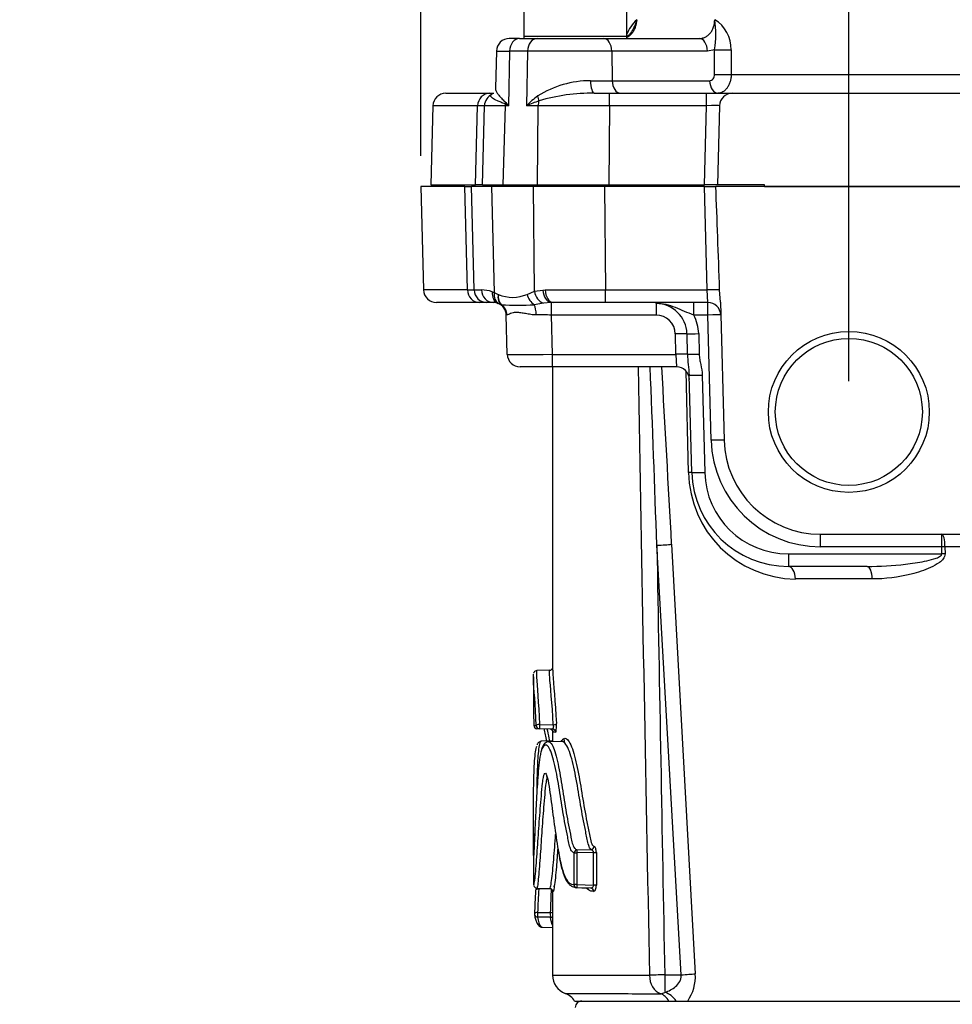
# Model space of a CAD drawing. Units: millimetres. Extents: x 6 to 857, y -31 to 553.
# Drawn here: x 382 to 455, y 330 to 407 of the extents above; entities that cross this region are included whole.
import ezdxf
from ezdxf.enums import TextEntityAlignment as Align
from ezdxf.lldxf.tags import DXFTag

# ---------------------------------------------------------------- set-up
doc = ezdxf.new("R2010")
doc.units = ezdxf.units.MM
for name, color, linetype in [('047204-001-SHELL', 7, 'Continuous'), ('047335-001-SHELL', 7, 'Continuous'), ('3L_3R_3Q_046830-', 7, 'Continuous'), ('C_ALL_045745-052', 7, 'Continuous'), ('C_ALL_047121-S07', 7, 'Continuous'), ('Default', 7, 'Continuous')]:
    doc.layers.add(name, color=color, linetype=linetype)
doc.styles.add('SEACAD_Solid_Edge_ANSI', font='seans.ttf')
tags = doc.linetypes.add('HIDDEN2', pattern=[4.7625, 3.175, -1.5875]).pattern_tags.tags
tags[6:7] = [DXFTag(74, 4), DXFTag(75, 0), DXFTag(340, '0'), DXFTag(46, 0.0), DXFTag(50, 0.0), DXFTag(44, 0.0), DXFTag(45, 0.0)]
tags[4:5] = [DXFTag(74, 4), DXFTag(75, 0), DXFTag(340, '0'), DXFTag(46, 0.0), DXFTag(50, 0.0), DXFTag(44, 0.0), DXFTag(45, 0.0)]
doc.dimstyles.new('mm1_dual', dxfattribs={"dimtxt": 4.7625, "dimasz": 4.7625, "dimexe": 2.38125, "dimexo": 2.38125, "dimgap": 2.38125, "dimtad": 0, "dimtih": 1, "dimtoh": 1, "dimdec": 1, "dimlfac": 2, "dimzin": 0, "dimdsep": 46, "dimtxsty": 'SEACAD_Solid_Edge_ANSI', "dimblk1": '_SE_FILLED', "dimblk2": '_SE_FILLED', "dimsah": 1, "dimcen": 2.38125, "dimadec": 0, "dimazin": 0, "dimtfac": 1, "dimtdec": 1, "dimtofl": 0, "dimtmove": 0, "dimatfit": 3, "dimfxl": 1, "dimtolj": 1, "dimtzin": 0, "dimarcsym": 0})

# ---------------------------------------------------------------- blocks, each defined once
blk = doc.blocks.new('SE3')
at = {"layer": '047204-001-SHELL', "color": 7, "linetype": 'Continuous'}
for p, q in [((417.007, 393.874), (413.594, 393.874)), ((413.594, 393.874), (413.804, 385.847)), ((417.215, 385.847), (417.007, 393.874)), ((417.007, 393.874), (417.517, 393.874)), ((417.727, 385.847), (417.517, 393.874)), ((419.073, 393.874), (417.517, 393.874)), ((419.073, 393.874), (419.296, 385.654)), ((422.335, 393.874), (419.073, 393.874)), ((422.418, 385.743), (422.335, 393.874)), ((427.843, 393.874), (422.335, 393.874)), ((427.843, 393.874), (427.935, 385.847)), ((435.623, 393.874), (427.843, 393.874)), ((435.833, 385.847), (435.623, 393.874)), ((435.623, 393.874), (436.497, 393.874)), ((491.162, 393.874), (436.497, 393.874)), ((417.215, 385.847), (413.804, 385.847)), ((419.14, 385.71), (419.296, 385.654)), ((419.296, 385.654), (419.603, 385.506)), ((419.603, 385.506), (419.619, 385.498)), ((421.843, 385.506), (422.418, 385.743)), ((422.418, 385.743), (423.075, 385.842)), ((423.075, 385.842), (423.255, 385.846)), ((427.935, 385.847), (435.833, 385.847)), ((427.935, 384.874), (427.935, 385.847)), ((435.884, 384.874), (435.833, 385.847)), ((436.858, 384.886), (436.794, 385.854)), ((418.147, 384.874), (414.804, 384.874)), ((418.726, 384.874), (418.147, 384.874)), ((419.224, 384.874), (418.726, 384.874)), ((419.658, 384.777), (419.588, 384.805)), ((419.837, 384.703), (419.658, 384.777)), ((419.85, 384.699), (419.837, 384.703)), ((423.107, 384.821), (422.401, 384.703)), ((423.723, 384.872), (423.107, 384.821)), ((423.879, 384.874), (423.723, 384.872)), ((423.723, 384.872), (423.723, 383.9)), ((427.935, 384.874), (423.879, 384.874)), ((435.884, 384.874), (427.935, 384.874)), ((431.857, 384.791), (431.857, 384.874)), ((431.857, 384.791), (431.857, 383.9)), ((434.796, 383.9), (434.796, 384.874)), ((435.884, 383.9), (435.884, 384.874)), ((436.858, 384.886), (437.138, 374.177)), ((420.304, 380.847), (420.224, 383.9)), ((420.28, 383.904), (420.272, 383.904)), ((423.723, 383.9), (423.803, 380.847)), ((431.857, 383.9), (423.723, 383.9)), ((435.884, 383.9), (434.796, 383.9)), ((436.139, 374.177), (435.884, 383.9)), ((433.399, 380.847), (433.357, 382.439)), ((434.305, 380.856), (434.263, 382.448)), ((435.169, 382.456), (435.211, 380.865)), ((423.803, 380.847), (433.399, 380.847)), ((423.803, 380.847), (423.803, 379.874)), ((433.399, 380.847), (433.45, 379.874)), ((423.803, 379.874), (421.304, 379.874)), ((433.45, 379.874), (423.803, 379.874)), ((423.83, 379.874), (423.83, 356.365)), ((434.39, 371.677), (434.186, 379.527)), ((434.638, 371.677), (434.44, 379.239)), ((435.44, 379.239), (435.638, 371.677)), ((444.636, 365.9), (444.636, 366.874)), ((444.636, 366.874), (483.023, 366.874)), ((454.053, 365.9), (454.053, 366.874)), ((433.807, 332.663), (431.923, 366.016)), ((433.066, 366.094), (434.905, 332.741)), ((454.053, 365.9), (444.636, 365.9)), ((454.054, 365.347), (454.053, 365.9)), ((454.297, 365.9), (454.299, 365.347)), ((456.991, 365.9), (454.297, 365.9)), ((442.136, 365.347), (454.054, 365.347)), ((442.136, 365.347), (442.136, 364.374)), ((448.256, 364.374), (442.136, 364.374)), ((448.646, 363.4), (442.679, 363.4)), ((423.62, 356.32), (422.608, 356.294)), ((422.33, 355.813), (422.33, 353.751)), ((422.37, 352.022), (422.561, 352.017)), ((422.803, 351.767), (422.613, 351.772)), ((422.803, 352.109), (423.876, 352.079)), ((423.823, 351.74), (422.803, 351.767)), ((423.83, 351.63), (423.83, 350.757)), ((424.065, 351.49), (423.87, 351.495)), ((423.83, 350.822), (422.908, 350.798)), ((424.544, 350.776), (423.522, 350.749)), ((422.33, 343.649), (422.33, 340.035)), ((425.494, 339.669), (425.494, 342.126)), ((425.494, 342.126), (425.719, 342.126)), ((425.719, 342.369), (426.837, 342.391)), ((427.001, 342.152), (425.719, 342.126)), ((425.719, 342.126), (425.719, 339.669)), ((427.001, 339.636), (427.001, 342.152)), ((427.001, 342.152), (427.223, 342.152)), ((427.223, 342.152), (427.223, 339.636)), ((425.719, 339.669), (425.494, 339.669)), ((425.719, 339.669), (427.001, 339.636)), ((427.223, 339.636), (427.001, 339.636)), ((422.604, 339.394), (423.618, 339.368)), ((423.676, 339.352), (422.745, 339.322)), ((423.83, 339.224), (423.83, 332.624)), ((425.579, 339.43), (426.611, 339.403)), ((426.789, 339.391), (425.719, 339.419)), ((422.659, 337.505), (423.645, 337.493)), ((423.658, 337.132), (422.659, 337.144)), ((423.029, 336.365), (423.83, 336.344)), ((423.83, 332.624), (431.348, 332.624)), ((432.534, 332.663), (433.807, 332.663)), ((432.218, 331.188), (432.554, 331.299)), ((425.535, 330.624), (432.852, 330.624)), ((432.852, 330.624), (433.43, 330.624)), ((433.43, 330.624), (434.32, 330.624)), ((434.32, 330.624), (457.153, 330.624))]:
    blk.add_line(p, q, dxfattribs=at)
at = {"layer": '047204-001-SHELL', "color": 7, "linetype": 'HIDDEN2'}
blk.add_circle((446.83, 376.374), 6.25, dxfattribs=at)
at = {"layer": '047204-001-SHELL', "color": 7, "linetype": 'Continuous'}
blk.add_circle((446.83, 376.374), 5.709, dxfattribs=at)
for centre, radius, start, end in [((414.804, 385.874), 1, 181.5, 270), ((418.12, 428.777), 42.932, 269.47475, 270.24177), ((418.726, 385.874), 1, 181.5, 270), ((418.306, 383.218), 2.628, 71.49572, 90.10282), ((420.721, 388.069), 2.798, 246.79812, 293.62753), ((425.064, 2106.639), 1720.794, 269.939777, 270.095574), ((419.224, 383.874), 1, 68.66966, 90), ((419.224, 383.874), 1, 1.5, 68.66966), ((421.097, 403.218), 18.561, 266.14833, 274.02951), ((431.857, 382.384), 2.406, 1.50364, 90.00356), ((435.884, 383.874), 1, 1.5, 90), ((431.857, 382.4), 1.5, 1.5, 90), ((431.858, 382.37), 3.312, 1.50021, 27.51999), ((421.304, 380.874), 1, 181.5, 270), ((452.53, 381.57), 18.239, 182.24276, 187.34327), ((-5827.801, 140.114), 6263.799, 2.0667979, 2.193647), ((-2491.756, 210.613), 2928.952, 3.042936, 3.312914), ((433.45, 378.874), 1, 1.5, 90), ((444.636, 374.4), 8.5, 181.5, 270), ((444.636, 374.374), 7.5, 181.5, 270), ((442.778, 371.788), 8.389, 180.75572, 269.32025), ((442.136, 371.874), 7.5, 181.5, 270), ((442.136, 371.847), 6.5, 181.5, 270), ((423.63, 356.537), 0.212, 266.86386, 340.81766), ((422.62, 352.022), 0.25, 181.42484, 268.5), ((426.081, 343.076), 0.794, 225.52359, 242.90049), ((426.764, 342.166), 0.237, 356.76542, 72.04025), ((422.752, 339.191), 0.25, 124.28277, 176.79818), ((422.665, 337.374), 0.25, 177.74213, 188.70629), ((425.862, 337.392), 2.219, 177.39573, 186.74631), ((425.33, 332.624), 1.5, 180, 249.68658), ((431.565, 332.525), 3.347, 325.3925, 3.71485), ((424.295, 329.844), 1.462, 32.04094, 69.4739)]:
    blk.add_arc(centre, radius, start, end, dxfattribs=at)
for centre, major_axis, ratio, start_param, end_param in [((436.108, 375.313), (-1, 38.202), 0.026168, -1.291944, -1.064147), ((418.147, 385.874), (0, -1), 0.931806, 4.738569, 6.283185), ((419.224, 385.874), (0, -1), 0.923347, 4.739991, 6.283185), ((419.952, 385.737), (-0.364, -0.931), 0.787825, 5.038002, 6.283185), ((420.087, 385.68), (-0.406, -0.914), 0.75898, 5.065, 6.250933), ((420.388, 385.532), (-0.465, -0.885), 0.741733, 5.111501, 6.145089), ((420.405, 385.524), (-0.451, -0.892), 0.744319, 5.099717, 6.117827), ((422.589, 385.532), (0.446, -0.895), 0.714379, 4.398098, 5.431602), ((423.154, 385.769), (0.302, -0.953), 0.723447, 4.514151, 5.808485), ((423.723, 385.869), (0.055, -0.998), 0.648492, 4.704003, 6.198248), ((423.879, 385.874), (0, -1), 0.624106, 4.740013, 6.283185), ((435.833, 385.821), (1, 0.026), 0.026168, 0.278852, 1.570111), ((419.286, 383.874), (0, 1), 0.986252, 4.742533, 5.690357), ((419.296, 383.874), (-0.068, 0.998), 0.9841, 4.675923, 5.615832), ((422.214, 383.874), (0, 1), 0.335295, 4.745827, 5.690256), ((423.726, 383.874), (3.502, -0.026), 0.007468, 2.975852, 3.141844), ((423.726, 383.874), (-3.502, 0.026), 0.007468, 4.713326, 5.055166), ((435.884, 383.874), (1, 0.026), 0.026168, 0, 1.570111), ((433.357, 382.413), (1, 0.026), 0.026168, 0.435249, 1.570111), ((435.169, 382.482), (-1, -0.026), 0.026168, 0.435249, 1.570111), ((423.805, 380.874), (-3.501, -0.026), 0.007474, 0.00014, 1.570251), ((433.399, 380.821), (1, 0.026), 0.026168, 0.435249, 1.570111), ((435.211, 380.891), (-1, -0.026), 0.026168, 0.435249, 1.570111), ((464.83, 1235.513), (-1.074, -1508.962), 0.027162, -0.967871, -0.929335), ((435.44, 379.265), (1, 0.026), 0.026168, 3.141593, 4.711704), ((436.139, 374.151), (-1, -0.026), 0.026168, 3.141593, 4.711704), ((433.639, 371.651), (-1, -0.026), 0.009851, 3.141593, 3.861228), ((435.638, 371.703), (1, 0.026), 0.026168, 3.141593, 4.711704), ((454.053, 365.874), (0, -1), 0.244408, 1.596976, 3.141593), ((431.884, 366.055), (1.498, 0.082), 0.027568, 4.737099, 5.620947), ((464.79, 1235.553), (-1.035, -1508.962), 0.026168, -0.956647, -0.929336), ((454.053, 365.874), (1, 0.003), 0.026177, 1.323887, 1.570711), ((454.054, 365.321), (1, 0.003), 0.026177, 1.323842, 1.570711), ((442.136, 363.374), (0, -1), 0.543196, 1.596976, 3.141593), ((448.256, 363.374), (0, -1), 0.389944, 1.596976, 3.141593), ((422.62, 352.022), (-0.007, -0.25), 0.99903, 4.738544, 6.283185), ((422.62, 352.022), (0.25, 0.006), 0.491565, 3.091035, 3.141593), ((422.809, 352.017), (-0.25, -0.01), 0.370121, 4.723044, 6.170164), ((422.809, 352.017), (-0.007, -0.25), 0.994493, 4.738425, 6.283185), ((422.809, 352.017), (-0.007, -0.25), 0.038552, 4.334978, 6.283185), ((423.62, 351.495), (-0.007, -0.25), 0.999024, 2.759202, 3.141593), ((423.816, 351.49), (-0.007, -0.25), 0.994256, 1.596826, 3.141593), ((423.869, 352.169), (0.25, 0.012), 0.361737, 4.721852, 6.155905), ((423.62, 351.495), (-0.007, -0.25), 0.999024, 1.596951, 2.759202), ((426.83, 342.634), (-0.124, -0.217), 0.899418, 0.592306, 2.043748), ((425.726, 342.126), (-0.126, -0.216), 0.902506, 3.745075, 5.198307), ((425.726, 342.126), (-0.005, 0.25), 0.026171, 0.247003, 1.570262), ((425.726, 339.669), (0.003, -0.25), 0.92464, 4.702885, 6.243752), ((425.726, 339.669), (-0.006, -0.25), 0.026168, 4.713064, 6.268166), ((464.33, 335.11), (2.089, 67.864), 0.618123, 1.529654, 1.556452), ((422.752, 339.191), (0.25, -0.014), 0.52244, 1.626223, 3.141593), ((422.752, 339.191), (0.25, -0.014), 0.52244, 3.141593, 3.248262), ((464.323, 335.241), (2.062, 67.864), 0.61445, 1.529291, 1.55609), ((422.752, 339.191), (0.008, -0.25), 0.011349, 3.761956, 4.160282), ((464.836, 335.958), (2.037, 67.051), 0.61445, 1.538815, 1.566568), ((426.782, 339.141), (0.004, -0.25), 0.922336, 1.555081, 3.094733), ((422.665, 337.374), (0.25, -0.01), 0.523053, 1.617611, 3.141593), ((422.665, 337.374), (0.247, 0.038), 0.920628, 3.141593, 4.546107), ((422.665, 337.374), (-0.003, -0.25), 0.038325, 4.161372, 5.887609), ((423.639, 337.624), (-0.25, 0.008), 0.523264, 1.614242, 2.456103), ((423.652, 336.901), (-0.248, -0.035), 0.919839, 3.792222, 4.55769), ((432.573, 332.624), (-1.5, -0.028), 0.026666, 4.738071, 5.66768), ((432.573, 332.624), (0, -1.5), 0.816627, 4.712389, 5.989122), ((432.573, 332.624), (0, 1.5), 0.026186, 1.544625, 2.652868), ((433.767, 332.702), (1.497, 0.087), 0.027656, 4.737, 5.57334), ((431.863, 329.752), (0.011, 1.5), 0.808042, 5.338234, 5.995264), ((432.536, 329.975), (-0.851, 1.235), 0.736526, 4.73028, 5.516337)]:
    blk.add_ellipse(centre, major_axis=major_axis, ratio=ratio, start_param=start_param, end_param=end_param, dxfattribs=at)
for points, knots in [([(417.215, 385.847), (417.385, 385.847), (417.512, 385.847), (417.683, 385.847), (417.727, 385.847), (417.727, 385.847)], [0, 0, 0, 0, 0.5, 0.5, 1, 1, 1, 1]), ([(434.796, 383.9), (434.545, 383.984), (434.306, 384.082), (433.835, 384.285), (433.604, 384.388), (433.13, 384.571), (432.887, 384.65), (432.382, 384.76), (432.121, 384.791), (431.857, 384.791)], [0, 0, 0, 0, 0.25, 0.25, 0.5, 0.5, 0.75, 0.75, 1, 1, 1, 1]), ([(422.549, 383.907), (422.402, 383.908), (422.261, 383.921), (421.988, 383.959), (421.855, 383.984), (421.603, 384.031), (421.483, 384.053), (421.255, 384.086), (421.147, 384.096), (420.947, 384.097), (420.856, 384.088), (420.693, 384.057), (420.62, 384.035), (420.491, 383.988), (420.436, 383.963), (420.344, 383.923), (420.307, 383.908), (420.28, 383.904)], [0, 0, 0, 0, 0.125, 0.125, 0.25, 0.25, 0.375, 0.375, 0.5, 0.5, 0.625, 0.625, 0.75, 0.75, 0.875, 0.875, 1, 1, 1, 1]), ([(435.211, 380.865), (435.214, 380.727), (435.23, 380.591), (435.275, 380.321), (435.304, 380.187), (435.386, 379.784), (435.433, 379.514), (435.44, 379.239)], [0, 0, 0, 0, 0.25, 0.25, 0.5, 0.5, 1, 1, 1, 1]), ([(448.256, 364.374), (449.248, 364.374), (450.239, 364.434), (451.725, 364.607), (452.222, 364.678), (452.958, 364.827), (453.202, 364.883), (453.562, 364.995), (453.682, 365.037), (453.851, 365.12), (453.907, 365.151), (454.006, 365.229), (454.055, 365.282), (454.054, 365.347)], [0, 0, 0, 0, 0.5, 0.5, 0.75, 0.75, 0.875, 0.875, 0.9375, 0.9375, 0.96875, 0.96875, 1, 1, 1, 1]), ([(454.299, 365.347), (454.299, 365.206), (454.24, 365.076), (454.076, 364.856), (453.975, 364.764), (453.652, 364.519), (453.414, 364.395), (452.692, 364.067), (452.184, 363.91), (450.671, 363.531), (449.66, 363.4), (448.646, 363.4)], [0, 0, 0, 0, 0.0625, 0.0625, 0.125, 0.125, 0.25, 0.25, 0.5, 0.5, 1, 1, 1, 1]), ([(423.876, 352.079), (423.794, 353.754), (423.647, 355.116), (423.589, 355.964), (423.584, 356.088), (423.589, 356.27), (423.599, 356.319), (423.618, 356.32), (423.618, 356.32), (423.619, 356.32)], [0, 0, 0, 0, 0.125, 0.125, 0.15625, 0.15625, 0.1875, 0.1875, 0.1882966, 0.1882966, 0.1882966, 0.1882966]), ([(423.83, 356.374), (423.83, 356.281), (423.835, 356.16), (423.893, 355.29), (424.039, 353.886), (424.118, 352.169)], [0.84748, 0.84748, 0.84748, 0.84748, 0.875, 0.875, 1, 1, 1, 1]), ([(422.561, 352.017), (422.492, 353.632), (422.37, 354.936), (422.326, 355.81), (422.327, 355.966), (422.344, 356.021)], [0, 0, 0, 0, 0.125, 0.125, 0.1731468, 0.1731468, 0.1731468, 0.1731468]), ([(422.614, 356.28), (422.585, 356.28), (422.519, 356.282), (422.421, 356.21), (422.374, 356.135), (422.358, 356.094), (422.355, 356.078), (422.355, 356.078)], [0, 0, 0, 0, 0.161958, 0.438009, 0.697217, 0.999287, 1, 1, 1, 1]), ([(422.606, 356.294), (422.606, 356.294), (422.605, 356.294), (422.588, 356.293), (422.578, 356.247), (422.571, 356.069), (422.574, 355.944), (422.616, 355.114), (422.737, 353.767), (422.803, 352.109)], [0.8112899, 0.8112899, 0.8112899, 0.8112899, 0.8125, 0.8125, 0.84375, 0.84375, 0.875, 0.875, 1, 1, 1, 1]), ([(422.33, 353.771), (422.33, 353.674), (422.331, 353.567), (422.339, 353.07), (422.356, 352.602), (422.37, 352.022)], [0.91900442, 0.91900442, 0.91900442, 0.91900442, 0.9375, 0.9375, 1, 1, 1, 1]), ([(423.386, 351.764), (423.397, 351.716), (423.408, 351.667), (423.472, 351.364), (423.527, 351.1), (423.581, 350.826)], [0.36786059, 0.36786059, 0.36786059, 0.36786059, 0.375, 0.375, 0.41140285, 0.41140285, 0.41140285, 0.41140285]), ([(423.876, 352.079), (423.881, 352.041), (423.884, 351.999), (423.883, 351.918), (423.88, 351.879), (423.863, 351.778), (423.843, 351.74), (423.823, 351.74)], [0, 0, 0, 0, 0.25, 0.25, 0.5, 0.5, 1, 1, 1, 1]), ([(424.065, 351.49), (424.074, 351.49), (424.083, 351.51), (424.099, 351.584), (424.106, 351.639), (424.117, 351.773), (424.12, 351.851), (424.122, 351.971), (424.122, 352.012), (424.121, 352.092), (424.119, 352.131), (424.118, 352.169)], [0, 0, 0, 0, 0.25, 0.25, 0.5, 0.5, 0.75, 0.75, 0.875, 0.875, 1, 1, 1, 1]), ([(423.717, 351.722), (423.726, 351.719), (423.754, 351.711), (423.794, 351.677), (423.83, 351.634), (423.849, 351.595), (423.858, 351.569), (423.861, 351.555), (423.861, 351.551), (423.861, 351.55), (423.861, 351.55)], [0, 0, 0, 0, 0.0370173, 0.1354867, 0.218405, 0.2858121, 0.3339438, 0.3712004, 0.4123422, 0.4332904, 0.4332904, 0.4332904, 0.4332904]), ([(423.861, 351.545), (423.862, 351.532), (423.863, 351.521), (423.866, 351.501), (423.868, 351.495), (423.87, 351.495)], [0.5766324, 0.5766324, 0.5766324, 0.5766324, 0.75, 0.75, 1, 1, 1, 1]), ([(424.503, 350.789), (424.555, 350.885), (424.611, 350.945), (424.747, 351.03), (424.827, 351.051), (424.997, 350.945), (425.084, 350.813), (425.257, 350.491), (425.341, 350.279), (425.574, 349.541), (425.708, 348.92), (425.954, 347.642), (426.064, 346.968), (426.287, 345.617), (426.406, 344.946), (426.606, 343.964), (426.674, 343.637), (426.778, 343.144), (426.813, 342.976), (426.889, 342.78), (426.921, 342.731), (426.989, 342.674), (427.025, 342.654), (427.061, 342.634)], [0.6311306, 0.6311306, 0.6311306, 0.6311306, 0.65625, 0.65625, 0.6875, 0.6875, 0.71875, 0.71875, 0.75, 0.75, 0.8125, 0.8125, 0.875, 0.875, 0.9375, 0.9375, 0.96875, 0.96875, 0.984375, 0.984375, 0.9921875, 0.9921875, 1, 1, 1, 1]), ([(422.347, 341.938), (422.347, 341.938), (422.347, 341.938), (422.341, 341.963), (422.338, 342.038), (422.333, 342.31), (422.332, 342.49), (422.331, 342.844), (422.33, 343.02), (422.329, 343.541), (422.329, 343.882), (422.332, 344.928), (422.337, 345.649), (422.352, 347.059), (422.363, 347.755), (422.408, 349.011), (422.441, 349.582), (422.525, 350.173), (422.557, 350.327), (422.594, 350.429)], [0.6717166, 0.6717166, 0.6717166, 0.6717166, 0.671875, 0.671875, 0.6875, 0.6875, 0.703125, 0.703125, 0.71875, 0.71875, 0.75, 0.75, 0.8125, 0.8125, 0.875, 0.875, 0.9375, 0.9375, 0.9659948, 0.9659948, 0.9659948, 0.9659948]), ([(422.907, 350.793), (422.881, 350.775), (422.858, 350.733), (422.798, 350.555), (422.766, 350.389), (422.687, 349.784), (422.654, 349.23), (422.61, 348.019), (422.598, 347.351), (422.59, 346.673)], [0.0125741, 0.0125741, 0.0125741, 0.0125741, 0.03125, 0.03125, 0.0625, 0.0625, 0.125, 0.125, 0.1866204, 0.1866204, 0.1866204, 0.1866204]), ([(422.946, 350.791), (422.898, 350.785), (422.814, 350.774), (422.717, 350.693), (422.657, 350.609), (422.632, 350.552), (422.619, 350.517)], [0, 0, 0, 0, 0.221877, 0.460594, 0.724438, 1, 1, 1, 1]), ([(425.494, 342.126), (425.425, 342.166), (425.356, 342.209), (425.237, 342.385), (425.188, 342.518), (425.108, 342.81), (425.076, 342.971), (425.012, 343.292), (424.979, 343.453), (424.819, 344.252), (424.698, 344.895), (424.483, 346.215), (424.383, 346.881), (424.162, 348.164), (424.044, 348.788), (423.837, 349.595), (423.762, 349.837), (423.603, 350.21), (423.519, 350.357), (423.355, 350.524), (423.272, 350.51), (423.124, 350.428), (423.053, 350.351), (422.966, 350.137), (422.942, 350.051), (422.919, 349.953)], [0, 0, 0, 0, 0.015625, 0.015625, 0.03125, 0.03125, 0.046875, 0.046875, 0.0625, 0.0625, 0.125, 0.125, 0.1875, 0.1875, 0.25, 0.25, 0.28125, 0.28125, 0.3125, 0.3125, 0.34375, 0.34375, 0.375, 0.375, 0.3891081, 0.3891081, 0.3891081, 0.3891081]), ([(423.525, 350.759), (423.505, 350.761), (423.435, 350.768), (423.309, 350.711), (423.186, 350.611), (423.08, 350.461), (422.992, 350.279), (422.95, 350.121), (422.93, 350.045)], [0, 0, 0, 0, 0.052263, 0.215421, 0.381425, 0.578495, 0.829076, 1, 1, 1, 1]), ([(423.521, 350.751), (423.552, 350.756), (423.585, 350.751), (423.689, 350.691), (423.764, 350.566), (423.916, 350.258), (423.987, 350.059), (424.191, 349.34), (424.31, 348.742), (424.531, 347.509), (424.63, 346.863), (424.834, 345.565), (424.943, 344.918), (425.126, 343.974), (425.189, 343.661), (425.282, 343.188), (425.313, 343.028), (425.394, 342.733), (425.443, 342.596), (425.523, 342.51)], [0.6738348, 0.6738348, 0.6738348, 0.6738348, 0.6875, 0.6875, 0.71875, 0.71875, 0.75, 0.75, 0.8125, 0.8125, 0.875, 0.875, 0.9375, 0.9375, 0.96875, 0.96875, 0.984375, 0.984375, 1, 1, 1, 1]), ([(424.558, 350.797), (424.556, 350.797), (424.544, 350.791), (424.537, 350.792), (424.535, 350.792)], [0.726918, 0.726918, 0.726918, 0.726918, 0.9340271, 1, 1, 1, 1]), ([(426.686, 342.536), (426.646, 342.63), (426.607, 342.781), (426.537, 343.093), (426.504, 343.257), (426.402, 343.743), (426.334, 344.065), (426.139, 345.036), (426.027, 345.704), (425.805, 347.036), (425.693, 347.699), (425.44, 348.944), (425.3, 349.548), (425.048, 350.224), (424.955, 350.406), (424.775, 350.678), (424.679, 350.77), (424.574, 350.779), (424.556, 350.779), (424.538, 350.776)], [0, 0, 0, 0, 0.015625, 0.015625, 0.03125, 0.03125, 0.0625, 0.0625, 0.125, 0.125, 0.1875, 0.1875, 0.25, 0.25, 0.28125, 0.28125, 0.3125, 0.3125, 0.3190335, 0.3190335, 0.3190335, 0.3190335]), ([(422.919, 349.953), (422.891, 349.833), (422.866, 349.696), (422.802, 349.296), (422.766, 349.021), (422.706, 348.405), (422.682, 348.077), (422.637, 347.422), (422.615, 347.095), (422.553, 346.12), (422.518, 345.46), (422.457, 344.133), (422.43, 343.475), (422.398, 342.709), (422.391, 342.559), (422.379, 342.266), (422.373, 342.119), (422.362, 341.962), (422.357, 341.934), (422.353, 341.929)], [0.3891081, 0.3891081, 0.3891081, 0.3891081, 0.40625, 0.40625, 0.4375, 0.4375, 0.46875, 0.46875, 0.5, 0.5, 0.5625, 0.5625, 0.625, 0.625, 0.640625, 0.640625, 0.65625, 0.65625, 0.6665054, 0.6665054, 0.6665054, 0.6665054]), ([(422.33, 340.031), (422.33, 339.892), (422.332, 339.792), (422.345, 339.648), (422.358, 339.622), (422.394, 339.704), (422.417, 339.822), (422.465, 340.195), (422.491, 340.442), (422.541, 340.985), (422.564, 341.281), (422.633, 342.204), (422.678, 342.863), (422.77, 344.201), (422.818, 344.877), (422.897, 345.887), (422.924, 346.224), (422.981, 346.897), (423.011, 347.231), (423.067, 347.701), (423.087, 347.855), (423.128, 348.084), (423.146, 348.167), (423.168, 348.226)], [0.2878799, 0.2878799, 0.2878799, 0.2878799, 0.3125, 0.3125, 0.34375, 0.34375, 0.375, 0.375, 0.40625, 0.40625, 0.4375, 0.4375, 0.5, 0.5, 0.5625, 0.5625, 0.59375, 0.59375, 0.625, 0.625, 0.640625, 0.640625, 0.6508642, 0.6508642, 0.6508642, 0.6508642]), ([(423.406, 348.009), (423.406, 348.008), (423.405, 348.007), (423.382, 347.961), (423.366, 347.9), (423.323, 347.696), (423.304, 347.544), (423.247, 347.081), (423.217, 346.752), (423.162, 346.091), (423.136, 345.76), (423.059, 344.768), (423.011, 344.105), (422.922, 342.79), (422.879, 342.143), (422.813, 341.23), (422.791, 340.936), (422.746, 340.389), (422.722, 340.133), (422.677, 339.72), (422.655, 339.56), (422.624, 339.42), (422.613, 339.394), (422.604, 339.395)], [0.3513868, 0.3513868, 0.3513868, 0.3513868, 0.3515625, 0.3515625, 0.359375, 0.359375, 0.375, 0.375, 0.40625, 0.40625, 0.4375, 0.4375, 0.5, 0.5, 0.5625, 0.5625, 0.59375, 0.59375, 0.625, 0.625, 0.65625, 0.65625, 0.677546, 0.677546, 0.677546, 0.677546]), ([(423.168, 348.226), (423.179, 348.257), (423.191, 348.282), (423.241, 348.344), (423.282, 348.303), (423.341, 348.191), (423.362, 348.139), (423.382, 348.079)], [0.65086416, 0.65086416, 0.65086416, 0.65086416, 0.65625, 0.65625, 0.671875, 0.671875, 0.6809923, 0.6809923, 0.6809923, 0.6809923]), ([(423.339, 348.128), (423.339, 348.128), (423.342, 348.125), (423.357, 348.094), (423.377, 348.048), (423.388, 348.01), (423.388, 348.01)], [0.4567902, 0.4567902, 0.4567902, 0.4567902, 0.5213346, 0.7175756, 0.9988895, 1, 1, 1, 1]), ([(423.382, 348.079), (423.397, 348.036), (423.411, 347.989), (423.489, 347.696), (423.538, 347.379), (423.631, 346.739), (423.676, 346.413), (423.81, 345.426), (423.898, 344.757), (424.087, 343.428), (424.184, 342.764), (424.317, 342.025), (424.336, 341.925), (424.355, 341.826)], [0.6809923, 0.6809923, 0.6809923, 0.6809923, 0.6875, 0.6875, 0.71875, 0.71875, 0.75, 0.75, 0.8125, 0.8125, 0.875, 0.875, 0.8848261, 0.8848261, 0.8848261, 0.8848261]), ([(423.616, 339.368), (423.629, 339.365), (423.646, 339.401), (423.69, 339.581), (423.719, 339.757), (423.776, 340.193), (423.806, 340.458), (423.862, 341.018), (423.888, 341.317), (423.964, 342.24), (424.013, 342.889), (424.063, 343.559), (424.064, 343.57), (424.065, 343.581)], [0.3182745, 0.3182745, 0.3182745, 0.3182745, 0.34375, 0.34375, 0.375, 0.375, 0.40625, 0.40625, 0.4375, 0.4375, 0.5, 0.5, 0.5010617, 0.5010617, 0.5010617, 0.5010617]), ([(427.223, 342.152), (427.223, 342.268), (427.205, 342.38), (427.16, 342.508), (427.142, 342.544), (427.103, 342.601), (427.083, 342.621), (427.061, 342.634)], [0, 0, 0, 0, 0.5, 0.5, 0.75, 0.75, 1, 1, 1, 1]), ([(424.233, 342.501), (424.195, 342), (424.158, 341.511), (424.067, 340.448), (424.009, 339.882), (423.934, 339.362), (423.913, 339.25), (423.895, 339.186)], [0.5144119, 0.5144119, 0.5144119, 0.5144119, 0.5625, 0.5625, 0.625, 0.625, 0.6517713, 0.6517713, 0.6517713, 0.6517713]), ([(424.355, 341.826), (424.397, 341.611), (424.442, 341.401), (424.563, 340.9), (424.646, 340.614), (424.841, 340.142), (424.956, 339.954), (425.146, 339.77), (425.213, 339.723), (425.351, 339.673), (425.422, 339.668), (425.494, 339.669)], [0.8848261, 0.8848261, 0.8848261, 0.8848261, 0.90625, 0.90625, 0.9375, 0.9375, 0.96875, 0.96875, 0.984375, 0.984375, 1, 1, 1, 1]), ([(426.837, 342.391), (426.807, 342.409), (426.777, 342.426), (426.739, 342.458), (426.727, 342.47), (426.71, 342.492), (426.705, 342.499), (426.698, 342.512), (426.694, 342.518), (426.691, 342.525), (426.689, 342.53), (426.688, 342.533), (426.686, 342.535)], [0, 0, 0, 0, 0.5, 0.5, 0.75, 0.75, 0.875, 0.875, 0.9375, 0.96875, 0.96875, 1, 1, 1, 1]), ([(424.35, 341.776), (424.382, 341.609), (424.441, 341.307), (424.554, 340.843), (424.683, 340.433), (424.821, 340.104), (424.97, 339.844), (425.148, 339.647), (425.35, 339.517), (425.534, 339.454), (425.628, 339.445), (425.663, 339.442)], [0, 0, 0, 0, 0.126596, 0.272756, 0.403373, 0.523862, 0.63174, 0.733741, 0.840916, 0.949224, 1, 1, 1, 1]), ([(422.362, 339.586), (422.363, 339.579), (422.368, 339.559), (422.394, 339.501), (422.466, 339.43), (422.544, 339.393), (422.589, 339.395), (422.605, 339.396)], [0, 0, 0, 0, 0.132799, 0.454347, 0.676593, 0.9064, 1, 1, 1, 1]), ([(423.963, 339.592), (423.959, 339.587), (423.945, 339.563), (423.922, 339.539), (423.901, 339.522), (423.898, 339.521)], [0.621467, 0.621467, 0.621467, 0.621467, 0.6572017, 0.7658115, 0.778013, 0.778013, 0.778013, 0.778013]), ([(427.001, 339.636), (427.002, 339.597), (426.994, 339.56), (426.968, 339.497), (426.95, 339.47), (426.888, 339.409), (426.838, 339.391), (426.789, 339.391)], [0, 0, 0, 0, 0.25, 0.25, 0.5, 0.5, 1, 1, 1, 1]), ([(427.013, 339.141), (427.039, 339.142), (427.065, 339.154), (427.115, 339.201), (427.138, 339.235), (427.178, 339.324), (427.195, 339.379), (427.217, 339.501), (427.223, 339.568), (427.223, 339.636)], [0, 0, 0, 0, 0.25, 0.25, 0.5, 0.5, 0.75, 0.75, 1, 1, 1, 1]), ([(423.618, 339.358), (423.633, 339.359), (423.678, 339.362), (423.75, 339.325), (423.803, 339.273), (423.827, 339.233), (423.831, 339.222), (423.833, 339.217)], [0, 0, 0, 0, 0.115608, 0.391683, 0.622426, 0.84226, 1, 1, 1, 1]), ([(423.849, 339.132), (423.847, 339.139), (423.844, 339.149), (423.84, 339.176), (423.838, 339.193), (423.836, 339.215)], [0.68028481, 0.68028481, 0.68028481, 0.68028481, 0.6875, 0.6875, 0.69572584, 0.69572584, 0.69572584, 0.69572584]), ([(423.895, 339.186), (423.892, 339.175), (423.889, 339.166), (423.871, 339.115), (423.858, 339.108), (423.849, 339.132)], [0.65177128, 0.65177128, 0.65177128, 0.65177128, 0.65625, 0.65625, 0.68028481, 0.68028481, 0.68028481, 0.68028481]), ([(427.013, 339.141), (426.869, 339.139), (426.731, 339.165), (426.552, 339.301), (426.505, 339.345), (426.46, 339.397)], [0, 0, 0, 0, 0.03125, 0.03125, 0.04303981, 0.04303981, 0.04303981, 0.04303981]), ([(422.428, 337.302), (422.432, 337.273), (422.453, 337.129), (422.512, 336.9), (422.601, 336.672), (422.712, 336.506), (422.855, 336.401), (422.98, 336.357), (423.039, 336.366), (423.046, 336.367)], [0, 0, 0, 0, 0.054557, 0.311602, 0.537395, 0.698757, 0.84403, 0.983409, 1, 1, 1, 1]), ([(422.659, 337.144), (422.71, 336.802), (422.785, 336.557), (422.932, 336.395), (422.978, 336.368), (423.028, 336.363)], [0, 0, 0, 0, 0.0625, 0.0625, 0.08743677, 0.08743677, 0.08743677, 0.08743677]), ([(432.554, 331.299), (432.701, 331.349), (432.845, 331.409), (433.124, 331.558), (433.259, 331.646), (433.506, 331.859), (433.62, 331.986), (433.743, 332.216), (433.775, 332.301), (433.813, 332.477), (433.818, 332.571), (433.807, 332.663)], [0, 0, 0, 0, 0.25, 0.25, 0.5, 0.5, 0.75, 0.75, 0.875, 0.875, 1, 1, 1, 1]), ([(424.799, 331.22), (424.8, 331.22), (424.837, 331.22), (425.184, 331.218), (425.96, 331.215), (427.799, 331.206), (428.525, 331.203), (430.205, 331.196), (431.161, 331.192), (432.218, 331.188)], [0.4312115, 0.4312115, 0.4312115, 0.4312115, 0.5, 0.5, 0.75, 0.75, 0.875, 0.875, 1, 1, 1, 1])]:
    blk.add_open_spline(points, degree=3, knots=knots, dxfattribs=at)
for points in [[(423.378, 350.812), (423.314, 351.148), (423.248, 351.469), (423.184, 351.775)], [(424.687, 351.012), (424.707, 350.911), (424.726, 350.809), (424.746, 350.706)], [(422.945, 350.802), (422.932, 350.804), (422.919, 350.801), (422.907, 350.793)], [(422.353, 341.929), (422.351, 341.927), (422.349, 341.93), (422.347, 341.938)], [(425.719, 339.419), (425.669, 339.418), (425.621, 339.423), (425.575, 339.433)], [(423.823, 336.523), (423.75, 336.66), (423.696, 336.867), (423.658, 337.132)], [(423.028, 336.363), (423.033, 336.363), (423.038, 336.362), (423.043, 336.362)]]:
    blk.add_open_spline(points, degree=3, dxfattribs=at)
at = {"layer": '047335-001-SHELL', "color": 7, "linetype": 'Continuous'}
for p, q in [((421.267, 405.374), (420.463, 405.374)), ((421.267, 405.374), (422.637, 405.374)), ((422.637, 405.374), (427.78, 405.374)), ((427.78, 405.374), (435.21, 405.374)), ((436.402, 404.505), (435.849, 404.4)), ((436.402, 402.584), (436.402, 404.505)), ((437.695, 404.505), (437.694, 402.584)), ((419.463, 404.4), (419.388, 401.526)), ((419.463, 404.4), (420.485, 404.4)), ((420.485, 404.4), (420.398, 400.15)), ((421.881, 404.4), (420.485, 404.4)), ((421.881, 404.4), (421.796, 400.15)), ((428.418, 404.4), (421.881, 404.4)), ((428.418, 404.4), (428.457, 402.097)), ((435.849, 404.4), (428.418, 404.4)), ((437.694, 402.584), (489.965, 402.584)), ((426.774, 402.097), (428.457, 402.097)), ((428.457, 402.097), (436.021, 402.097)), ((415.534, 401.124), (418.935, 401.124)), ((418.935, 401.124), (419.252, 401.124)), ((427.058, 401.124), (428.256, 401.124)), ((428.256, 401.124), (435.784, 401.124)), ((428.256, 400.15), (428.256, 401.124)), ((435.784, 401.124), (437.783, 401.124)), ((435.784, 400.15), (435.784, 401.124)), ((437.783, 401.124), (459.65, 401.124)), ((414.534, 400.15), (414.373, 393.999)), ((418.005, 400.15), (414.534, 400.15)), ((417.846, 393.999), (418.005, 400.15)), ((418.372, 393.999), (418.533, 400.15)), ((420.133, 400.15), (419.966, 393.999)), ((420.398, 400.15), (420.133, 400.15)), ((422.705, 400.15), (421.796, 400.15)), ((422.641, 393.999), (422.705, 400.15)), ((428.256, 400.15), (428.185, 393.999)), ((435.784, 400.15), (428.256, 400.15)), ((435.622, 393.999), (435.784, 400.15)), ((436.783, 400.15), (436.622, 393.999)), ((414.373, 393.999), (417.846, 393.999)), ((416.33, 393.999), (416.33, 393.874)), ((418.372, 393.999), (417.846, 393.999)), ((418.372, 393.999), (419.966, 393.999)), ((419.966, 393.999), (422.641, 393.999)), ((422.641, 393.999), (428.185, 393.999)), ((428.185, 393.999), (435.622, 393.999)), ((436.622, 393.999), (435.622, 393.999)), ((440.278, 393.999), (436.622, 393.999)), ((440.278, 393.874), (440.278, 393.999)), ((440.278, 393.874), (487.381, 393.874))]:
    blk.add_line(p, q, dxfattribs=at)
for centre, radius, start, end in [((432.462, 404.567), 3.094, 132.87995, 159.41984), ((429.011, 405.7), 7.488, 350.81358, 8.71116), ((435.039, 404.56), 2.657, 358.81928, 58.88669), ((420.463, 404.374), 1, 90, 178.5), ((426.805, 394.293), 7.805, 90.22393, 121.99127), ((415.534, 400.124), 1, 90, 178.5), ((419.533, 400.124), 1, 113.0749, 178.5), ((427.596, 394.387), 8.176, 127.05058, 135.18231), ((426.837, 386.909), 14.216, 89.10707, 106.62655), ((437.783, 400.124), 1, 90, 178.5), ((418.269, 354.032), 46.119, 89.67209, 90.32791), ((419.333, 234.449), 165.702, 89.72349, 90.27651), ((426.667, 413.825), 15.044, 244.28978, 245.37304), ((425.338, 404.633), 6.671, 219.47983, 222.22693), ((428.08, 385.546), 15.898, 109.51571, 113.28165), ((425.481, -1191.678), 1591.83, 89.900103, 90.099897)]:
    blk.add_arc(centre, radius, start, end, dxfattribs=at)
for centre, major_axis, ratio, start_param, end_param in [((421.267, 404.374), (0, 1), 0.781892, 0, 1.544616), ((422.637, 404.374), (0, 1), 0.756722, 0, 1.544616), ((427.78, 404.374), (0, 1), 0.638699, 4.738569, 6.283185), ((435.21, 404.374), (0, 1), 0.638699, 4.738569, 6.283185), ((437.041, 404.531), (1, 0), 0.034312, 4.019879, 5.42603), ((437.04, 402.611), (1, 0), 0.034297, 4.019879, 5.424989), ((427.058, 402.124), (0, -1), 0.284136, 4.738569, 6.283185), ((429.095, 402.124), (0, -1), 0.638699, 4.738569, 6.283185), ((436.66, 402.124), (0, -1), 0.638699, 4.738569, 6.283185), ((418.935, 400.124), (0, -1), 0.929592, 3.141593, 4.686209), ((422.093, 400.938), (0.53, -0.848), 0.503035, 0.789954, 1.23659), ((420.919, 400.124), (0, 1), 0.786676, 1.423125, 1.544616), ((419.363, 400.418), (0.707, 0.707), 0.730986, 5.175063, 5.313968), ((423.445, 400.124), (0, 1), 0.740361, 1.151232, 1.544616), ((435.782, 400.124), (-1.001, -0.026), 0.026096, 3.140225, 4.710336)]:
    blk.add_ellipse(centre, major_axis=major_axis, ratio=ratio, start_param=start_param, end_param=end_param, dxfattribs=at)
for points, knots in [([(430.356, 406.834), (430.348, 406.638), (430.311, 406.444), (430.219, 406.179), (430.182, 406.093), (430.097, 405.934), (430.049, 405.861), (429.945, 405.727), (429.887, 405.666), (429.767, 405.562), (429.704, 405.518), (429.619, 405.472), (429.599, 405.462), (429.58, 405.453)], [0, 0, 0, 0, 0.25, 0.25, 0.375, 0.375, 0.5, 0.5, 0.625, 0.625, 0.75, 0.75, 0.7859478, 0.7859478, 0.7859478, 0.7859478]), ([(430.356, 406.834), (430.333, 406.731), (430.302, 406.625), (430.227, 406.419), (430.183, 406.319), (430.056, 406.073), (429.966, 405.93), (429.869, 405.792)], [0, 0, 0, 0, 0.125, 0.125, 0.25, 0.25, 0.4403872, 0.4403872, 0.4403872, 0.4403872]), ([(435.21, 405.374), (435.29, 405.374), (435.368, 405.383), (435.523, 405.419), (435.599, 405.446), (435.745, 405.518), (435.814, 405.562), (435.945, 405.666), (436.007, 405.727), (436.119, 405.861), (436.169, 405.934), (436.257, 406.093), (436.294, 406.179), (436.383, 406.444), (436.414, 406.638), (436.412, 406.834)], [0, 0, 0, 0, 0.125, 0.125, 0.25, 0.25, 0.375, 0.375, 0.5, 0.5, 0.625, 0.625, 0.75, 0.75, 1, 1, 1, 1]), ([(429.868, 405.792), (429.866, 405.789), (429.82, 405.711), (429.718, 405.606), (429.623, 405.527), (429.584, 405.499)], [0, 0, 0, 0, 0.0093893, 0.2335464, 0.408143, 0.408143, 0.408143, 0.408143]), ([(436.021, 402.097), (436.122, 402.097), (436.22, 402.149), (436.325, 402.283), (436.353, 402.337), (436.392, 402.455), (436.402, 402.519), (436.402, 402.584)], [0, 0, 0, 0, 0.5, 0.5, 0.75, 0.75, 1, 1, 1, 1]), ([(437.694, 402.584), (437.693, 402.487), (437.685, 402.391), (437.657, 402.204), (437.637, 402.111), (437.584, 401.934), (437.552, 401.85), (437.477, 401.691), (437.433, 401.616), (437.338, 401.482), (437.287, 401.422), (437.175, 401.316), (437.115, 401.271), (436.93, 401.162), (436.796, 401.124), (436.66, 401.124)], [0, 0, 0, 0, 0.125, 0.125, 0.25, 0.25, 0.375, 0.375, 0.5, 0.5, 0.625, 0.625, 0.75, 0.75, 1, 1, 1, 1]), ([(419.388, 401.53), (419.388, 401.523), (419.388, 401.515), (419.39, 401.449), (419.403, 401.387), (419.451, 401.259), (419.485, 401.192), (419.576, 401.053), (419.632, 400.981), (419.763, 400.831), (419.838, 400.753), (419.963, 400.629), (420.006, 400.586), (420.096, 400.495), (420.143, 400.448), (420.189, 400.392)], [0.3591934, 0.3591934, 0.3591934, 0.3591934, 0.375, 0.375, 0.5, 0.5, 0.625, 0.625, 0.75, 0.75, 0.875, 0.875, 0.9375, 0.9375, 1, 1, 1, 1]), ([(420.141, 400.271), (420.084, 400.302), (420.027, 400.326), (419.919, 400.374), (419.867, 400.396), (419.718, 400.459), (419.626, 400.499), (419.379, 400.613), (419.253, 400.682), (419.123, 400.778), (419.09, 400.808), (419.044, 400.865), (419.032, 400.892), (419.027, 400.942), (419.035, 400.965), (419.072, 401.008), (419.101, 401.027), (419.141, 401.044)], [0, 0, 0, 0, 0.0625, 0.0625, 0.125, 0.125, 0.25, 0.25, 0.5, 0.5, 0.625, 0.625, 0.75, 0.75, 0.875, 0.875, 1, 1, 1, 1])]:
    blk.add_open_spline(points, degree=3, knots=knots, dxfattribs=at)
at = {"layer": '3L_3R_3Q_046830-', "color": 7, "linetype": 'Continuous'}
blk.add_arc((426.088, 330.116), 0.508, 88.88812, 179.09519, dxfattribs=at)
at = {"layer": 'C_ALL_045745-052', "color": 7, "linetype": 'Continuous'}
for p, q in [((421.58, 410.049), (421.58, 405.549)), ((429.58, 405.549), (429.58, 410.049)), ((421.58, 405.549), (429.58, 405.549)), ((423.08, 393.999), (423.08, 393.874)), ((428.08, 393.874), (428.08, 393.999))]:
    blk.add_line(p, q, dxfattribs=at)
at = {"layer": 'C_ALL_047121-S07', "color": 7, "linetype": 'Continuous'}
for p, q in [((421.58, 405.549), (429.58, 405.549)), ((421.58, 405.549), (421.58, 405.374)), ((429.58, 405.374), (429.58, 405.549))]:
    blk.add_line(p, q, dxfattribs=at)
blk = doc.blocks.new('DMBLK233')
at = {"layer": 'Default', "linetype": 'Continuous'}
for points in [[(418.356, 514.142), (413.594, 513.348), (418.356, 512.555)], [(442.067, 514.142), (442.067, 512.555), (446.83, 513.348)]]:
    blk.add_hatch(color=7, dxfattribs=at).paths.add_polyline_path(points)
at = {"layer": 'Default', "color": 7, "linetype": 'Continuous'}
for p, q in [((413.594, 396.255), (413.594, 515.73)), ((446.83, 378.755), (446.83, 515.73)), ((405.816, 513.348), (446.83, 513.348))]:
    blk.add_line(p, q, dxfattribs=at)
at = {"layer": 'Default', "color": 7, "linetype": 'Continuous', "style": 'SEACAD_Solid_Edge_ANSI'}
for s, height, p in [('66.5', 4.7625, (386.04, 518.587)), ('(', 4.763, (382.441, 512.872)), ('2.62"', 4.7625, (386.04, 512.872)), (')', 4.763, (402.931, 512.872))]:
    blk.add_text(s, height=height, dxfattribs=at).set_placement(p, align=Align.TOP_LEFT)
blk = doc.blocks.new('_SE_FILLED')
at = {"color": 0}
blk.add_line((0, 0), (-1, 0), dxfattribs=at)
blk.add_solid([(0, 0), (-1, -0.1665), (-1, 0.1665), (0, 0)], dxfattribs=at)
blk = doc.blocks.new('DMBLK234')
at = {"layer": 'Default', "linetype": 'Continuous'}
for points in [[(451.592, 514.142), (446.83, 513.348), (451.592, 512.555)], [(476.067, 514.142), (476.067, 512.555), (480.83, 513.348)]]:
    blk.add_hatch(color=7, dxfattribs=at).paths.add_polyline_path(points)
at = {"layer": 'Default', "color": 7, "linetype": 'Continuous'}
for p, q in [((446.83, 378.755), (446.83, 515.73)), ((480.83, 378.755), (480.83, 515.73)), ((446.83, 513.348), (485.495, 513.348))]:
    blk.add_line(p, q, dxfattribs=at)
at = {"layer": 'Default', "color": 7, "linetype": 'Continuous', "style": 'SEACAD_Solid_Edge_ANSI'}
for s, height, p in [('68.0', 4.7625, (490.761, 518.587)), ('(', 4.763, (487.162, 512.872)), ('2.68"', 4.7625, (490.761, 512.872)), (')', 4.763, (507.43, 512.872))]:
    blk.add_text(s, height=height, dxfattribs=at).set_placement(p, align=Align.TOP_LEFT)
blk = doc.blocks.new('DMBLK235')
at = {"layer": 'Default', "linetype": 'Continuous'}
for points in [[(418.356, 532.778), (413.594, 531.984), (418.356, 531.19)], [(509.303, 532.778), (509.303, 531.19), (514.065, 531.984)]]:
    blk.add_hatch(color=7, dxfattribs=at).paths.add_polyline_path(points)
at = {"layer": 'Default', "color": 7, "linetype": 'Continuous'}
for p, q in [((413.594, 396.255), (413.594, 534.365)), ((514.065, 396.255), (514.065, 534.365)), ((413.594, 531.984), (452.195, 531.984)), ((475.464, 531.984), (514.065, 531.984))]:
    blk.add_line(p, q, dxfattribs=at)
at = {"layer": 'Default', "color": 7, "linetype": 'Continuous', "style": 'SEACAD_Solid_Edge_ANSI'}
for s, height, p in [('200.9', 4.7625, (457.461, 537.223)), ('(', 4.763, (453.862, 531.508)), ('7.91"', 4.7625, (457.461, 531.508)), (')', 4.763, (472.579, 531.508))]:
    blk.add_text(s, height=height, dxfattribs=at).set_placement(p, align=Align.TOP_LEFT)

msp = doc.modelspace()

# ---------------------------------------------------------------- block references
at = {"layer": 'Default'}
msp.add_blockref('SE3', (0, 0), dxfattribs=at)

# ---------------------------------------------------------------- dimensions: what is measured, and where the dimension line sits
at = {"layer": 'Default', "color": 7, "linetype": 'Continuous'}
for base, p1, p2, picture, middle in [((413.5939, 531.9839), (413.5939, 393.8736), (514.0652, 393.8736), 'DMBLK235', (463.8296, 531.9839)), ((446.8296, 513.3483), (446.8296, 376.3736), (480.8296, 376.3736), 'DMBLK234', (485.4947, 513.3483))]:
    dim = msp.add_linear_dim(base=base, p1=p1, p2=p2, angle=0, text='\\A1;<>', dimstyle='mm1_dual', override={"dimpost": '\\X'}, dxfattribs=at)
    dim.commit()
    dim.dimension.update_dxf_attribs({"geometry": picture, "text_midpoint": middle, "dimtype": 161})
dim = msp.add_linear_dim(base=(446.8296, 513.3483), p1=(413.5939, 393.8736), p2=(446.8296, 376.3736), text='\\A1;<>', dimstyle='mm1_dual', override={"dimpost": '\\X'}, dxfattribs=at)
dim.commit()
dim.dimension.update_dxf_attribs({"geometry": 'DMBLK233', "text_midpoint": (405.8157, 513.3483), "dimtype": 160})

doc.saveas('drawing.dxf')
